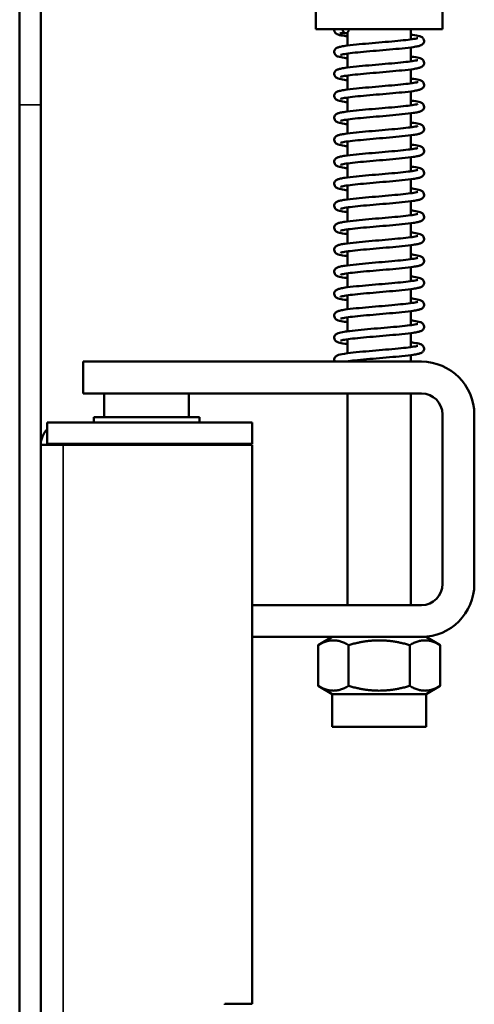
# Model space of a CAD drawing. Units: millimetres. Extents: x 25 to 1266, y -50 to 498.
# Drawn here: x 301 to 344, y 227 to 320 of the extents above; entities that cross this region are included whole.
import ezdxf

# ---------------------------------------------------------------- set-up
doc = ezdxf.new("R2010")
doc.units = ezdxf.units.MM
doc.header["$LTSCALE"] = 1.75
doc.layers.add('Visible (ISO)', color=7, linetype='Continuous', lineweight=50)
doc.layers.add('Visible Narrow (ISO)', color=7, linetype='Continuous', lineweight=35)

msp = doc.modelspace()

# ---------------------------------------------------------------- linework, layer by layer
at = {"layer": 'Visible (ISO)'}
for p, q in [((300.904, 322.817), (300.904, 311.817)), ((302.904, 322.817), (302.904, 311.817)), ((328.904, 320.568), (328.904, 318.968)), ((340.904, 320.568), (340.904, 318.968)), ((340.904, 318.968), (328.904, 318.968)), ((331.904, 317.422), (331.904, 318.655)), ((337.904, 318.008), (337.904, 318.968)), ((337.904, 315.932), (337.904, 317.254)), ((331.904, 315.346), (331.904, 316.668)), ((331.904, 313.27), (331.904, 314.592)), ((337.904, 313.856), (337.904, 315.178)), ((331.904, 311.194), (331.904, 312.516)), ((337.904, 311.78), (337.904, 313.102)), ((300.904, 133.817), (300.904, 311.817)), ((302.904, 133.817), (302.904, 311.817)), ((337.904, 309.704), (337.904, 311.026)), ((331.904, 309.118), (331.904, 310.44)), ((337.904, 307.628), (337.904, 308.95)), ((331.904, 307.042), (331.904, 308.364)), ((331.904, 304.966), (331.904, 306.288)), ((337.904, 305.552), (337.904, 306.873)), ((331.904, 302.89), (331.904, 304.212)), ((337.904, 303.476), (337.904, 304.797)), ((337.904, 301.4), (337.904, 302.721)), ((331.904, 300.814), (331.904, 302.136)), ((337.904, 299.323), (337.904, 300.645)), ((331.904, 298.738), (331.904, 300.06)), ((337.904, 297.247), (337.904, 298.569)), ((331.904, 296.662), (331.904, 297.984)), ((331.904, 294.586), (331.904, 295.908)), ((337.904, 295.171), (337.904, 296.493)), ((337.904, 293.095), (337.904, 294.417)), ((331.904, 292.51), (331.904, 293.832)), ((337.904, 291.019), (337.904, 292.341)), ((331.904, 290.434), (331.904, 291.756)), ((337.904, 288.943), (337.904, 290.265)), ((331.904, 288.358), (331.904, 289.68)), ((338.904, 287.568), (306.904, 287.568)), ((306.904, 287.568), (306.904, 284.568)), ((331.904, 287.568), (331.904, 287.604)), ((337.904, 287.568), (337.904, 288.189)), ((306.904, 284.568), (338.904, 284.568)), ((308.904, 284.568), (308.904, 282.317)), ((316.904, 284.568), (316.904, 282.317)), ((331.904, 264.568), (331.904, 284.568)), ((337.904, 264.568), (337.904, 284.568)), ((322.904, 281.817), (303.504, 281.817)), ((303.504, 279.817), (303.504, 281.817)), ((317.904, 282.317), (307.904, 282.317)), ((307.904, 281.817), (307.904, 282.317)), ((317.904, 281.817), (317.904, 282.317)), ((322.904, 279.817), (322.904, 281.817)), ((340.904, 282.568), (340.904, 266.568)), ((343.904, 266.568), (343.904, 282.568)), ((305.004, 279.717), (302.904, 279.717)), ((322.904, 279.817), (303.504, 279.817)), ((305.004, 279.717), (322.904, 279.717)), ((306.904, 279.717), (306.904, 279.817)), ((318.904, 279.717), (318.904, 279.817)), ((322.904, 279.717), (322.904, 226.917)), ((338.904, 264.568), (322.904, 264.568)), ((322.904, 261.568), (338.904, 261.568)), ((330.464, 261.568), (329.131, 260.798)), ((339.344, 261.568), (338.904, 261.568)), ((339.344, 261.568), (340.678, 260.798)), ((329.131, 260.798), (329.131, 256.938)), ((332.018, 260.798), (332.018, 256.938)), ((337.791, 260.798), (337.791, 256.938)), ((340.678, 260.798), (340.678, 256.938)), ((330.464, 256.168), (329.131, 256.938)), ((339.344, 256.168), (340.678, 256.938)), ((339.344, 256.168), (330.464, 256.168)), ((330.464, 256.168), (330.464, 253.068)), ((339.344, 256.168), (339.344, 253.068)), ((339.344, 253.068), (330.464, 253.068)), ((320.304, 226.817), (320.304, 226.917)), ((320.304, 226.917), (322.904, 226.917))]:
    msp.add_line(p, q, dxfattribs=at)
for centre, radius, start, end in [((338.904, 282.568), 5, 0, 90), ((338.904, 282.568), 2, 0, 90), ((305.004, 279.717), 2.1, 135.58469, 180), ((305.004, 279.717), 0.1, 90, 180), ((338.904, 266.568), 5, 270, 0), ((338.904, 266.568), 2, 270, 0)]:
    msp.add_arc(centre, radius, start, end, dxfattribs=at)
for points, knots in [([(331.904, 318.292), (331.804, 318.305), (331.71, 318.318), (331.377, 318.369), (331.19, 318.405), (330.972, 318.478), (330.909, 318.501), (330.798, 318.581), (330.753, 318.62), (330.698, 318.708), (330.684, 318.739), (330.657, 318.821), (330.651, 318.877), (330.657, 318.944), (330.659, 318.956), (330.662, 318.968)], [37.0958437, 37.0958437, 37.0958437, 37.0958437, 37.1415541, 37.1415541, 37.271939, 37.271939, 37.3302586, 37.3302586, 37.3620339, 37.3620339, 37.3758307, 37.3758307, 37.3960555, 37.3960555, 37.4005878, 37.4005878, 37.4005878, 37.4005878]), ([(331.904, 316.216), (331.804, 316.229), (331.71, 316.242), (331.377, 316.293), (331.19, 316.329), (330.993, 316.395), (330.949, 316.412), (330.865, 316.456), (330.827, 316.48), (330.756, 316.548), (330.725, 316.586), (330.674, 316.684), (330.656, 316.747), (330.653, 316.864), (330.663, 316.918), (330.7, 317.012), (330.726, 317.053), (330.784, 317.12), (330.815, 317.146), (330.884, 317.194), (330.921, 317.212), (331.046, 317.266), (331.135, 317.29), (331.368, 317.341), (331.516, 317.367), (331.977, 317.435), (332.34, 317.477), (333.108, 317.555), (333.511, 317.592), (334.333, 317.665), (334.76, 317.701), (335.589, 317.772), (336.002, 317.807), (336.76, 317.878), (337.116, 317.913), (337.725, 317.982), (337.987, 318.017), (338.277, 318.066), (338.357, 318.081), (338.476, 318.109), (338.519, 318.121), (338.55, 318.132), (338.555, 318.135), (338.555, 318.135)], [34.604756, 34.604756, 34.604756, 34.604756, 34.650466, 34.650466, 34.780851, 34.780851, 34.821254, 34.821254, 34.851668, 34.851668, 34.874251, 34.874251, 34.89897, 34.89897, 34.919621, 34.919621, 34.940462, 34.940462, 34.963178, 34.963178, 34.995383, 34.995383, 35.073216, 35.073216, 35.161229, 35.161229, 35.307517, 35.307517, 35.436623, 35.436623, 35.562478, 35.562478, 35.687092, 35.687092, 35.810664, 35.810664, 35.932582, 35.932582, 35.990413, 35.990413, 36.042838, 36.042838, 36.064884, 36.064884, 36.064884, 36.064884]), ([(331.735, 318.593), (331.518, 318.593), (331.346, 318.591), (331.215, 318.58), (331.189, 318.575), (331.189, 318.575)], [0, 0, 0, 0, 0.1129647, 0.1129647, 0.1608424, 0.1608424, 0.1608424, 0.1608424]), ([(337.904, 318.46), (337.961, 318.453), (338.016, 318.446), (338.329, 318.401), (338.535, 318.364), (338.787, 318.294), (338.864, 318.272), (338.986, 318.19), (339.018, 318.165), (339.07, 318.106), (339.093, 318.075), (339.136, 317.989), (339.153, 317.928), (339.155, 317.813), (339.145, 317.759), (339.109, 317.664), (339.082, 317.623), (339.025, 317.556), (338.994, 317.53), (338.925, 317.482), (338.888, 317.464), (338.763, 317.41), (338.675, 317.387), (338.442, 317.335), (338.294, 317.309), (337.835, 317.242), (337.472, 317.199), (336.704, 317.121), (336.3, 317.084), (335.479, 317.012), (335.052, 316.976), (334.222, 316.905), (333.81, 316.869), (333.051, 316.799), (332.695, 316.763), (332.086, 316.694), (331.823, 316.659), (331.533, 316.611), (331.453, 316.595), (331.333, 316.568), (331.29, 316.555), (331.259, 316.544), (331.254, 316.541), (331.254, 316.541)], [0.594101, 0.594101, 0.594101, 0.594101, 0.620035, 0.620035, 0.749396, 0.749396, 0.824418, 0.824418, 0.84738, 0.84738, 0.864319, 0.864319, 0.88828, 0.88828, 0.908991, 0.908991, 0.929824, 0.929824, 0.952531, 0.952531, 0.984687, 0.984687, 1.062261, 1.062261, 1.150188, 1.150188, 1.296613, 1.296613, 1.425736, 1.425736, 1.551594, 1.551594, 1.676211, 1.676211, 1.799786, 1.799786, 1.92171, 1.92171, 1.979552, 1.979552, 2.032016, 2.032016, 2.054302, 2.054302, 2.054302, 2.054302]), ([(331.428, 318.968), (331.428, 318.741), (331.628, 318.55), (331.808, 318.604), (331.94, 318.643), (332.041, 318.802), (332.041, 318.968)], [0, 0, 0, 0, 1.811791, 1.811791, 1.811791, 3.141593, 3.141593, 3.141593, 3.141593]), ([(337.904, 316.384), (338.005, 316.371), (338.098, 316.358), (338.431, 316.307), (338.618, 316.271), (338.816, 316.205), (338.86, 316.188), (338.943, 316.144), (338.982, 316.12), (339.053, 316.052), (339.084, 316.015), (339.135, 315.916), (339.153, 315.853), (339.155, 315.736), (339.145, 315.682), (339.109, 315.588), (339.082, 315.547), (339.025, 315.48), (338.994, 315.454), (338.924, 315.406), (338.887, 315.388), (338.763, 315.334), (338.674, 315.311), (338.44, 315.259), (338.292, 315.233), (337.832, 315.165), (337.469, 315.123), (336.701, 315.045), (336.298, 315.008), (335.476, 314.936), (335.049, 314.899), (334.22, 314.828), (333.807, 314.793), (333.049, 314.723), (332.693, 314.687), (332.084, 314.618), (331.822, 314.583), (331.532, 314.534), (331.452, 314.519), (331.333, 314.491), (331.29, 314.479), (331.259, 314.468), (331.254, 314.465), (331.254, 314.465)], [3.085262, 3.085262, 3.085262, 3.085262, 3.130946, 3.130946, 3.261329, 3.261329, 3.301728, 3.301728, 3.332138, 3.332138, 3.354747, 3.354747, 3.379473, 3.379473, 3.400123, 3.400123, 3.420964, 3.420964, 3.44368, 3.44368, 3.475881, 3.475881, 3.553696, 3.553696, 3.641703, 3.641703, 3.788, 3.788, 3.917107, 3.917107, 4.042962, 4.042962, 4.167577, 4.167577, 4.291149, 4.291149, 4.413068, 4.413068, 4.470899, 4.470899, 4.523327, 4.523327, 4.54539, 4.54539, 4.54539, 4.54539]), ([(331.904, 314.14), (331.804, 314.153), (331.71, 314.166), (331.377, 314.217), (331.19, 314.253), (330.993, 314.319), (330.949, 314.336), (330.865, 314.38), (330.827, 314.404), (330.756, 314.472), (330.725, 314.509), (330.674, 314.608), (330.656, 314.671), (330.653, 314.788), (330.663, 314.842), (330.7, 314.936), (330.726, 314.977), (330.784, 315.044), (330.815, 315.07), (330.884, 315.118), (330.921, 315.136), (331.046, 315.19), (331.135, 315.214), (331.368, 315.265), (331.516, 315.291), (331.977, 315.359), (332.34, 315.401), (333.108, 315.479), (333.511, 315.516), (334.333, 315.589), (334.76, 315.625), (335.589, 315.696), (336.002, 315.731), (336.76, 315.802), (337.116, 315.837), (337.725, 315.906), (337.987, 315.941), (338.277, 315.99), (338.357, 316.005), (338.476, 316.033), (338.519, 316.045), (338.55, 316.056), (338.555, 316.059), (338.555, 316.059)], [32.113668, 32.113668, 32.113668, 32.113668, 32.159378, 32.159378, 32.289763, 32.289763, 32.330166, 32.330166, 32.36058, 32.36058, 32.383163, 32.383163, 32.407882, 32.407882, 32.428533, 32.428533, 32.449374, 32.449374, 32.472091, 32.472091, 32.504295, 32.504295, 32.582128, 32.582128, 32.670141, 32.670141, 32.816429, 32.816429, 32.945535, 32.945535, 33.07139, 33.07139, 33.196004, 33.196004, 33.319576, 33.319576, 33.441494, 33.441494, 33.499325, 33.499325, 33.55175, 33.55175, 33.573796, 33.573796, 33.573796, 33.573796]), ([(331.904, 312.064), (331.804, 312.077), (331.71, 312.09), (331.377, 312.141), (331.19, 312.177), (330.993, 312.243), (330.949, 312.26), (330.865, 312.304), (330.827, 312.328), (330.756, 312.396), (330.725, 312.433), (330.674, 312.532), (330.656, 312.595), (330.653, 312.712), (330.663, 312.766), (330.7, 312.86), (330.726, 312.901), (330.784, 312.968), (330.815, 312.994), (330.884, 313.042), (330.921, 313.06), (331.046, 313.114), (331.135, 313.138), (331.368, 313.189), (331.516, 313.215), (331.977, 313.283), (332.34, 313.325), (333.108, 313.403), (333.511, 313.44), (334.333, 313.512), (334.76, 313.549), (335.589, 313.62), (336.002, 313.655), (336.76, 313.726), (337.116, 313.761), (337.725, 313.83), (337.987, 313.865), (338.277, 313.914), (338.357, 313.929), (338.476, 313.957), (338.519, 313.969), (338.55, 313.98), (338.555, 313.983), (338.555, 313.983)], [29.62258, 29.62258, 29.62258, 29.62258, 29.66829, 29.66829, 29.798675, 29.798675, 29.839078, 29.839078, 29.869492, 29.869492, 29.892076, 29.892076, 29.916794, 29.916794, 29.937445, 29.937445, 29.958286, 29.958286, 29.981003, 29.981003, 30.013208, 30.013208, 30.09104, 30.09104, 30.179053, 30.179053, 30.325341, 30.325341, 30.454447, 30.454447, 30.580302, 30.580302, 30.704916, 30.704916, 30.828488, 30.828488, 30.950406, 30.950406, 31.008237, 31.008237, 31.060663, 31.060663, 31.082708, 31.082708, 31.082708, 31.082708]), ([(337.904, 314.308), (338.005, 314.295), (338.098, 314.282), (338.432, 314.231), (338.618, 314.195), (338.816, 314.129), (338.86, 314.112), (338.943, 314.068), (338.982, 314.044), (339.053, 313.976), (339.084, 313.939), (339.135, 313.84), (339.153, 313.777), (339.155, 313.66), (339.145, 313.606), (339.109, 313.512), (339.082, 313.471), (339.025, 313.404), (338.994, 313.378), (338.924, 313.33), (338.887, 313.312), (338.763, 313.258), (338.674, 313.234), (338.44, 313.183), (338.292, 313.157), (337.832, 313.089), (337.469, 313.047), (336.701, 312.969), (336.297, 312.932), (335.476, 312.859), (335.049, 312.823), (334.219, 312.752), (333.807, 312.717), (333.048, 312.646), (332.692, 312.611), (332.084, 312.542), (331.822, 312.507), (331.532, 312.458), (331.452, 312.443), (331.333, 312.415), (331.29, 312.403), (331.259, 312.392), (331.254, 312.389), (331.254, 312.389)], [5.57635, 5.57635, 5.57635, 5.57635, 5.622058, 5.622058, 5.752443, 5.752443, 5.792846, 5.792846, 5.823259, 5.823259, 5.845845, 5.845845, 5.870564, 5.870564, 5.891215, 5.891215, 5.912055, 5.912055, 5.934772, 5.934772, 5.966977, 5.966977, 6.044808, 6.044808, 6.132821, 6.132821, 6.279109, 6.279109, 6.408215, 6.408215, 6.53407, 6.53407, 6.658685, 6.658685, 6.782257, 6.782257, 6.904175, 6.904175, 6.962005, 6.962005, 7.014431, 7.014431, 7.036478, 7.036478, 7.036478, 7.036478]), ([(331.904, 309.988), (331.804, 310.001), (331.71, 310.014), (331.377, 310.065), (331.19, 310.101), (330.993, 310.167), (330.949, 310.184), (330.865, 310.228), (330.827, 310.252), (330.756, 310.32), (330.725, 310.357), (330.674, 310.456), (330.656, 310.519), (330.653, 310.636), (330.663, 310.69), (330.7, 310.784), (330.726, 310.825), (330.784, 310.892), (330.815, 310.918), (330.884, 310.966), (330.921, 310.984), (331.046, 311.038), (331.135, 311.061), (331.368, 311.113), (331.516, 311.139), (331.977, 311.207), (332.34, 311.249), (333.108, 311.327), (333.511, 311.364), (334.333, 311.436), (334.76, 311.473), (335.589, 311.543), (336.002, 311.579), (336.76, 311.649), (337.116, 311.685), (337.725, 311.754), (337.987, 311.789), (338.277, 311.838), (338.357, 311.853), (338.476, 311.881), (338.519, 311.893), (338.55, 311.904), (338.555, 311.907), (338.555, 311.907)], [27.131492, 27.131492, 27.131492, 27.131492, 27.177203, 27.177203, 27.307587, 27.307587, 27.34799, 27.34799, 27.378404, 27.378404, 27.400988, 27.400988, 27.425706, 27.425706, 27.446357, 27.446357, 27.467198, 27.467198, 27.489915, 27.489915, 27.52212, 27.52212, 27.599952, 27.599952, 27.687965, 27.687965, 27.834253, 27.834253, 27.963359, 27.963359, 28.089214, 28.089214, 28.213829, 28.213829, 28.3374, 28.3374, 28.459318, 28.459318, 28.517149, 28.517149, 28.569575, 28.569575, 28.59162, 28.59162, 28.59162, 28.59162]), ([(337.904, 312.232), (338.005, 312.219), (338.098, 312.206), (338.432, 312.155), (338.618, 312.119), (338.816, 312.053), (338.86, 312.036), (338.943, 311.992), (338.982, 311.968), (339.053, 311.9), (339.084, 311.862), (339.135, 311.764), (339.153, 311.701), (339.155, 311.584), (339.145, 311.53), (339.109, 311.436), (339.082, 311.395), (339.025, 311.328), (338.994, 311.302), (338.924, 311.254), (338.887, 311.236), (338.763, 311.182), (338.674, 311.158), (338.44, 311.107), (338.292, 311.081), (337.832, 311.013), (337.469, 310.971), (336.701, 310.893), (336.297, 310.856), (335.476, 310.783), (335.049, 310.747), (334.219, 310.676), (333.807, 310.641), (333.048, 310.57), (332.692, 310.535), (332.084, 310.466), (331.822, 310.431), (331.532, 310.382), (331.452, 310.367), (331.333, 310.339), (331.29, 310.327), (331.259, 310.316), (331.254, 310.313), (331.254, 310.313)], [8.067438, 8.067438, 8.067438, 8.067438, 8.113148, 8.113148, 8.243533, 8.243533, 8.283936, 8.283936, 8.31435, 8.31435, 8.336933, 8.336933, 8.361652, 8.361652, 8.382303, 8.382303, 8.403143, 8.403143, 8.42586, 8.42586, 8.458065, 8.458065, 8.535898, 8.535898, 8.623911, 8.623911, 8.770199, 8.770199, 8.899305, 8.899305, 9.025159, 9.025159, 9.149774, 9.149774, 9.273346, 9.273346, 9.395264, 9.395264, 9.453095, 9.453095, 9.50552, 9.50552, 9.527566, 9.527566, 9.527566, 9.527566]), ([(331.904, 307.912), (331.804, 307.925), (331.71, 307.938), (331.377, 307.989), (331.19, 308.025), (330.993, 308.091), (330.949, 308.108), (330.865, 308.152), (330.827, 308.176), (330.756, 308.244), (330.725, 308.281), (330.674, 308.38), (330.656, 308.443), (330.653, 308.56), (330.663, 308.614), (330.7, 308.708), (330.726, 308.749), (330.784, 308.816), (330.815, 308.842), (330.884, 308.89), (330.921, 308.908), (331.046, 308.962), (331.135, 308.985), (331.368, 309.037), (331.516, 309.063), (331.977, 309.131), (332.34, 309.173), (333.108, 309.251), (333.511, 309.288), (334.333, 309.36), (334.76, 309.397), (335.589, 309.467), (336.002, 309.503), (336.76, 309.573), (337.116, 309.609), (337.725, 309.678), (337.987, 309.713), (338.277, 309.762), (338.357, 309.777), (338.476, 309.805), (338.519, 309.817), (338.55, 309.828), (338.555, 309.831), (338.555, 309.831)], [24.640404, 24.640404, 24.640404, 24.640404, 24.686115, 24.686115, 24.8165, 24.8165, 24.856903, 24.856903, 24.887316, 24.887316, 24.9099, 24.9099, 24.934618, 24.934618, 24.955269, 24.955269, 24.97611, 24.97611, 24.998827, 24.998827, 25.031032, 25.031032, 25.108864, 25.108864, 25.196877, 25.196877, 25.343166, 25.343166, 25.472271, 25.472271, 25.598126, 25.598126, 25.722741, 25.722741, 25.846312, 25.846312, 25.968231, 25.968231, 26.026061, 26.026061, 26.078487, 26.078487, 26.100532, 26.100532, 26.100532, 26.100532]), ([(337.904, 310.156), (338.005, 310.143), (338.098, 310.13), (338.432, 310.079), (338.618, 310.043), (338.816, 309.977), (338.86, 309.96), (338.943, 309.916), (338.982, 309.891), (339.053, 309.824), (339.084, 309.786), (339.135, 309.688), (339.153, 309.625), (339.155, 309.508), (339.145, 309.454), (339.109, 309.36), (339.082, 309.319), (339.025, 309.252), (338.994, 309.226), (338.924, 309.178), (338.887, 309.159), (338.763, 309.106), (338.674, 309.082), (338.44, 309.031), (338.292, 309.005), (337.832, 308.937), (337.469, 308.895), (336.701, 308.817), (336.297, 308.78), (335.476, 308.707), (335.049, 308.671), (334.219, 308.6), (333.807, 308.565), (333.048, 308.494), (332.692, 308.459), (332.084, 308.39), (331.822, 308.355), (331.532, 308.306), (331.452, 308.291), (331.333, 308.263), (331.29, 308.251), (331.259, 308.24), (331.254, 308.237), (331.254, 308.237)], [10.558526, 10.558526, 10.558526, 10.558526, 10.604236, 10.604236, 10.734621, 10.734621, 10.775024, 10.775024, 10.805438, 10.805438, 10.828021, 10.828021, 10.85274, 10.85274, 10.873391, 10.873391, 10.894231, 10.894231, 10.916948, 10.916948, 10.949153, 10.949153, 11.026986, 11.026986, 11.114999, 11.114999, 11.261287, 11.261287, 11.390393, 11.390393, 11.516247, 11.516247, 11.640862, 11.640862, 11.764434, 11.764434, 11.886352, 11.886352, 11.944183, 11.944183, 11.996608, 11.996608, 12.018654, 12.018654, 12.018654, 12.018654]), ([(337.904, 308.08), (338.005, 308.067), (338.098, 308.054), (338.432, 308.003), (338.618, 307.967), (338.816, 307.901), (338.86, 307.884), (338.943, 307.84), (338.982, 307.815), (339.053, 307.748), (339.084, 307.71), (339.135, 307.612), (339.153, 307.549), (339.155, 307.432), (339.145, 307.378), (339.109, 307.284), (339.082, 307.243), (339.025, 307.176), (338.994, 307.15), (338.924, 307.102), (338.887, 307.083), (338.763, 307.03), (338.674, 307.006), (338.44, 306.955), (338.292, 306.929), (337.832, 306.861), (337.469, 306.819), (336.701, 306.741), (336.297, 306.704), (335.476, 306.631), (335.049, 306.595), (334.219, 306.524), (333.807, 306.489), (333.048, 306.418), (332.692, 306.383), (332.084, 306.314), (331.822, 306.279), (331.532, 306.23), (331.452, 306.215), (331.333, 306.187), (331.29, 306.175), (331.259, 306.164), (331.254, 306.161), (331.254, 306.161)], [13.049614, 13.049614, 13.049614, 13.049614, 13.095324, 13.095324, 13.225709, 13.225709, 13.266112, 13.266112, 13.296526, 13.296526, 13.319109, 13.319109, 13.343828, 13.343828, 13.364479, 13.364479, 13.385319, 13.385319, 13.408036, 13.408036, 13.440241, 13.440241, 13.518074, 13.518074, 13.606087, 13.606087, 13.752375, 13.752375, 13.881481, 13.881481, 14.007335, 14.007335, 14.13195, 14.13195, 14.255522, 14.255522, 14.37744, 14.37744, 14.43527, 14.43527, 14.487696, 14.487696, 14.509742, 14.509742, 14.509742, 14.509742]), ([(331.904, 305.835), (331.804, 305.849), (331.71, 305.862), (331.377, 305.913), (331.19, 305.949), (330.993, 306.015), (330.949, 306.032), (330.865, 306.076), (330.827, 306.1), (330.756, 306.168), (330.725, 306.205), (330.674, 306.304), (330.656, 306.367), (330.653, 306.484), (330.663, 306.537), (330.7, 306.632), (330.726, 306.673), (330.784, 306.74), (330.815, 306.766), (330.884, 306.814), (330.921, 306.832), (331.046, 306.886), (331.135, 306.909), (331.368, 306.961), (331.516, 306.987), (331.977, 307.055), (332.34, 307.097), (333.108, 307.175), (333.511, 307.212), (334.333, 307.284), (334.76, 307.32), (335.589, 307.391), (336.002, 307.427), (336.76, 307.497), (337.116, 307.533), (337.725, 307.602), (337.987, 307.637), (338.277, 307.686), (338.357, 307.701), (338.476, 307.729), (338.519, 307.741), (338.55, 307.752), (338.555, 307.755), (338.555, 307.755)], [22.149316, 22.149316, 22.149316, 22.149316, 22.195027, 22.195027, 22.325412, 22.325412, 22.365815, 22.365815, 22.396228, 22.396228, 22.418812, 22.418812, 22.443531, 22.443531, 22.464181, 22.464181, 22.485022, 22.485022, 22.507739, 22.507739, 22.539944, 22.539944, 22.617777, 22.617777, 22.70579, 22.70579, 22.852078, 22.852078, 22.981183, 22.981183, 23.107038, 23.107038, 23.231653, 23.231653, 23.355225, 23.355225, 23.477143, 23.477143, 23.534973, 23.534973, 23.587399, 23.587399, 23.609445, 23.609445, 23.609445, 23.609445]), ([(337.904, 306.004), (338.005, 305.991), (338.098, 305.978), (338.432, 305.927), (338.618, 305.891), (338.816, 305.825), (338.86, 305.808), (338.943, 305.764), (338.982, 305.739), (339.053, 305.672), (339.084, 305.634), (339.135, 305.536), (339.153, 305.473), (339.155, 305.356), (339.145, 305.302), (339.109, 305.208), (339.082, 305.167), (339.025, 305.1), (338.994, 305.074), (338.924, 305.026), (338.887, 305.007), (338.763, 304.954), (338.674, 304.93), (338.44, 304.879), (338.292, 304.853), (337.832, 304.785), (337.469, 304.743), (336.701, 304.665), (336.297, 304.628), (335.476, 304.555), (335.049, 304.519), (334.219, 304.448), (333.807, 304.413), (333.048, 304.342), (332.692, 304.307), (332.084, 304.238), (331.822, 304.203), (331.532, 304.154), (331.452, 304.139), (331.333, 304.111), (331.29, 304.099), (331.259, 304.088), (331.254, 304.085), (331.254, 304.085)], [15.540701, 15.540701, 15.540701, 15.540701, 15.586412, 15.586412, 15.716797, 15.716797, 15.7572, 15.7572, 15.787614, 15.787614, 15.810197, 15.810197, 15.834916, 15.834916, 15.855567, 15.855567, 15.876407, 15.876407, 15.899124, 15.899124, 15.931329, 15.931329, 16.009162, 16.009162, 16.097175, 16.097175, 16.243463, 16.243463, 16.372569, 16.372569, 16.498423, 16.498423, 16.623038, 16.623038, 16.74661, 16.74661, 16.868528, 16.868528, 16.926358, 16.926358, 16.978784, 16.978784, 17.00083, 17.00083, 17.00083, 17.00083]), ([(331.904, 303.759), (331.804, 303.773), (331.71, 303.786), (331.377, 303.837), (331.19, 303.873), (330.993, 303.939), (330.949, 303.956), (330.865, 304), (330.827, 304.024), (330.756, 304.092), (330.725, 304.129), (330.674, 304.227), (330.656, 304.291), (330.653, 304.408), (330.663, 304.461), (330.7, 304.556), (330.726, 304.597), (330.784, 304.664), (330.815, 304.69), (330.884, 304.738), (330.921, 304.756), (331.046, 304.81), (331.135, 304.833), (331.368, 304.885), (331.516, 304.911), (331.977, 304.979), (332.34, 305.021), (333.108, 305.099), (333.511, 305.136), (334.333, 305.208), (334.76, 305.244), (335.589, 305.315), (336.002, 305.351), (336.76, 305.421), (337.116, 305.457), (337.725, 305.526), (337.987, 305.561), (338.277, 305.61), (338.357, 305.625), (338.476, 305.653), (338.519, 305.665), (338.55, 305.676), (338.555, 305.678), (338.555, 305.678)], [19.658228, 19.658228, 19.658228, 19.658228, 19.703939, 19.703939, 19.834324, 19.834324, 19.874727, 19.874727, 19.905141, 19.905141, 19.927724, 19.927724, 19.952443, 19.952443, 19.973094, 19.973094, 19.993934, 19.993934, 20.016651, 20.016651, 20.048856, 20.048856, 20.126689, 20.126689, 20.214702, 20.214702, 20.36099, 20.36099, 20.490096, 20.490096, 20.61595, 20.61595, 20.740565, 20.740565, 20.864137, 20.864137, 20.986055, 20.986055, 21.043885, 21.043885, 21.096311, 21.096311, 21.118357, 21.118357, 21.118357, 21.118357]), ([(331.904, 301.683), (331.804, 301.697), (331.71, 301.71), (331.377, 301.761), (331.19, 301.797), (330.993, 301.862), (330.949, 301.879), (330.865, 301.924), (330.827, 301.948), (330.756, 302.015), (330.725, 302.053), (330.674, 302.151), (330.656, 302.215), (330.653, 302.332), (330.663, 302.385), (330.7, 302.48), (330.726, 302.521), (330.784, 302.588), (330.815, 302.614), (330.884, 302.662), (330.921, 302.68), (331.046, 302.734), (331.135, 302.757), (331.368, 302.809), (331.516, 302.835), (331.977, 302.903), (332.34, 302.945), (333.108, 303.023), (333.511, 303.06), (334.333, 303.132), (334.76, 303.168), (335.589, 303.239), (336.002, 303.275), (336.76, 303.345), (337.116, 303.381), (337.725, 303.45), (337.987, 303.485), (338.277, 303.534), (338.357, 303.549), (338.476, 303.577), (338.519, 303.589), (338.55, 303.6), (338.555, 303.602), (338.555, 303.602)], [17.167141, 17.167141, 17.167141, 17.167141, 17.212851, 17.212851, 17.343236, 17.343236, 17.383639, 17.383639, 17.414053, 17.414053, 17.436636, 17.436636, 17.461355, 17.461355, 17.482006, 17.482006, 17.502846, 17.502846, 17.525563, 17.525563, 17.557768, 17.557768, 17.635601, 17.635601, 17.723614, 17.723614, 17.869902, 17.869902, 17.999008, 17.999008, 18.124862, 18.124862, 18.249477, 18.249477, 18.373049, 18.373049, 18.494967, 18.494967, 18.552797, 18.552797, 18.605223, 18.605223, 18.627269, 18.627269, 18.627269, 18.627269]), ([(337.904, 303.928), (338.005, 303.915), (338.098, 303.902), (338.432, 303.851), (338.618, 303.815), (338.816, 303.749), (338.86, 303.732), (338.943, 303.688), (338.982, 303.663), (339.053, 303.596), (339.084, 303.558), (339.135, 303.46), (339.153, 303.397), (339.155, 303.28), (339.145, 303.226), (339.109, 303.132), (339.082, 303.091), (339.025, 303.024), (338.994, 302.998), (338.924, 302.95), (338.887, 302.931), (338.763, 302.878), (338.674, 302.854), (338.44, 302.802), (338.292, 302.777), (337.832, 302.709), (337.469, 302.667), (336.701, 302.589), (336.297, 302.552), (335.476, 302.479), (335.049, 302.443), (334.219, 302.372), (333.807, 302.337), (333.048, 302.266), (332.692, 302.231), (332.084, 302.162), (331.822, 302.127), (331.532, 302.078), (331.452, 302.063), (331.333, 302.035), (331.29, 302.023), (331.259, 302.012), (331.254, 302.009), (331.254, 302.009)], [18.031789, 18.031789, 18.031789, 18.031789, 18.0775, 18.0775, 18.207885, 18.207885, 18.248288, 18.248288, 18.278701, 18.278701, 18.301285, 18.301285, 18.326004, 18.326004, 18.346654, 18.346654, 18.367495, 18.367495, 18.390212, 18.390212, 18.422417, 18.422417, 18.50025, 18.50025, 18.588262, 18.588262, 18.734551, 18.734551, 18.863656, 18.863656, 18.989511, 18.989511, 19.114126, 19.114126, 19.237698, 19.237698, 19.359616, 19.359616, 19.417446, 19.417446, 19.469872, 19.469872, 19.491917, 19.491917, 19.491917, 19.491917]), ([(331.904, 299.607), (331.804, 299.621), (331.71, 299.634), (331.377, 299.685), (331.19, 299.721), (330.993, 299.786), (330.949, 299.803), (330.865, 299.848), (330.827, 299.872), (330.756, 299.939), (330.725, 299.977), (330.674, 300.075), (330.656, 300.139), (330.653, 300.255), (330.663, 300.309), (330.7, 300.404), (330.726, 300.445), (330.784, 300.512), (330.815, 300.538), (330.884, 300.586), (330.921, 300.604), (331.046, 300.658), (331.135, 300.681), (331.368, 300.733), (331.516, 300.759), (331.977, 300.827), (332.34, 300.869), (333.108, 300.947), (333.511, 300.984), (334.333, 301.056), (334.76, 301.092), (335.589, 301.163), (336.002, 301.199), (336.76, 301.269), (337.116, 301.305), (337.725, 301.374), (337.987, 301.409), (338.277, 301.458), (338.357, 301.473), (338.476, 301.5), (338.519, 301.513), (338.55, 301.524), (338.555, 301.526), (338.555, 301.526)], [14.676053, 14.676053, 14.676053, 14.676053, 14.721763, 14.721763, 14.852148, 14.852148, 14.892551, 14.892551, 14.922965, 14.922965, 14.945548, 14.945548, 14.970267, 14.970267, 14.990918, 14.990918, 15.011758, 15.011758, 15.034475, 15.034475, 15.06668, 15.06668, 15.144513, 15.144513, 15.232526, 15.232526, 15.378814, 15.378814, 15.50792, 15.50792, 15.633774, 15.633774, 15.758389, 15.758389, 15.881961, 15.881961, 16.003879, 16.003879, 16.06171, 16.06171, 16.114135, 16.114135, 16.136181, 16.136181, 16.136181, 16.136181]), ([(337.904, 301.852), (338.005, 301.839), (338.098, 301.826), (338.432, 301.775), (338.618, 301.739), (338.816, 301.673), (338.86, 301.656), (338.943, 301.612), (338.982, 301.587), (339.053, 301.52), (339.084, 301.482), (339.135, 301.384), (339.153, 301.321), (339.155, 301.204), (339.145, 301.15), (339.109, 301.056), (339.082, 301.015), (339.025, 300.948), (338.994, 300.922), (338.924, 300.874), (338.887, 300.855), (338.763, 300.802), (338.674, 300.778), (338.44, 300.726), (338.292, 300.701), (337.832, 300.633), (337.469, 300.591), (336.701, 300.513), (336.297, 300.475), (335.476, 300.403), (335.049, 300.367), (334.219, 300.296), (333.807, 300.26), (333.048, 300.19), (332.692, 300.155), (332.084, 300.086), (331.822, 300.051), (331.532, 300.002), (331.452, 299.986), (331.333, 299.959), (331.29, 299.947), (331.259, 299.936), (331.254, 299.933), (331.254, 299.933)], [20.522877, 20.522877, 20.522877, 20.522877, 20.568588, 20.568588, 20.698973, 20.698973, 20.739376, 20.739376, 20.769789, 20.769789, 20.792373, 20.792373, 20.817091, 20.817091, 20.837742, 20.837742, 20.858583, 20.858583, 20.8813, 20.8813, 20.913505, 20.913505, 20.991337, 20.991337, 21.07935, 21.07935, 21.225638, 21.225638, 21.354744, 21.354744, 21.480599, 21.480599, 21.605214, 21.605214, 21.728785, 21.728785, 21.850703, 21.850703, 21.908534, 21.908534, 21.96096, 21.96096, 21.983005, 21.983005, 21.983005, 21.983005]), ([(337.904, 299.776), (338.005, 299.763), (338.098, 299.75), (338.432, 299.699), (338.618, 299.663), (338.816, 299.597), (338.86, 299.58), (338.943, 299.536), (338.982, 299.511), (339.053, 299.444), (339.084, 299.406), (339.135, 299.308), (339.153, 299.245), (339.155, 299.128), (339.145, 299.074), (339.109, 298.98), (339.082, 298.939), (339.025, 298.872), (338.994, 298.846), (338.924, 298.798), (338.887, 298.779), (338.763, 298.726), (338.674, 298.702), (338.44, 298.65), (338.292, 298.625), (337.832, 298.557), (337.469, 298.515), (336.701, 298.437), (336.297, 298.399), (335.476, 298.327), (335.049, 298.291), (334.219, 298.22), (333.807, 298.184), (333.048, 298.114), (332.692, 298.079), (332.084, 298.01), (331.822, 297.975), (331.532, 297.926), (331.452, 297.91), (331.333, 297.883), (331.29, 297.87), (331.259, 297.859), (331.254, 297.857), (331.254, 297.857)], [23.013965, 23.013965, 23.013965, 23.013965, 23.059676, 23.059676, 23.19006, 23.19006, 23.230463, 23.230463, 23.260877, 23.260877, 23.283461, 23.283461, 23.308179, 23.308179, 23.32883, 23.32883, 23.349671, 23.349671, 23.372388, 23.372388, 23.404593, 23.404593, 23.482425, 23.482425, 23.570438, 23.570438, 23.716726, 23.716726, 23.845832, 23.845832, 23.971687, 23.971687, 24.096301, 24.096301, 24.219873, 24.219873, 24.341791, 24.341791, 24.399622, 24.399622, 24.452048, 24.452048, 24.474093, 24.474093, 24.474093, 24.474093]), ([(331.904, 297.531), (331.804, 297.545), (331.71, 297.558), (331.377, 297.609), (331.19, 297.645), (330.993, 297.71), (330.949, 297.727), (330.865, 297.772), (330.827, 297.796), (330.756, 297.863), (330.725, 297.901), (330.674, 297.999), (330.656, 298.063), (330.653, 298.179), (330.663, 298.233), (330.7, 298.328), (330.726, 298.369), (330.784, 298.436), (330.815, 298.462), (330.884, 298.51), (330.921, 298.528), (331.046, 298.582), (331.135, 298.605), (331.368, 298.657), (331.516, 298.683), (331.977, 298.751), (332.34, 298.793), (333.108, 298.871), (333.511, 298.908), (334.333, 298.98), (334.76, 299.016), (335.589, 299.087), (336.002, 299.123), (336.76, 299.193), (337.116, 299.229), (337.725, 299.298), (337.987, 299.333), (338.277, 299.382), (338.357, 299.397), (338.476, 299.424), (338.519, 299.437), (338.55, 299.448), (338.555, 299.45), (338.555, 299.45)], [12.184965, 12.184965, 12.184965, 12.184965, 12.230675, 12.230675, 12.36106, 12.36106, 12.401463, 12.401463, 12.431877, 12.431877, 12.45446, 12.45446, 12.479179, 12.479179, 12.49983, 12.49983, 12.52067, 12.52067, 12.543387, 12.543387, 12.575592, 12.575592, 12.653425, 12.653425, 12.741438, 12.741438, 12.887726, 12.887726, 13.016832, 13.016832, 13.142686, 13.142686, 13.267301, 13.267301, 13.390873, 13.390873, 13.512791, 13.512791, 13.570622, 13.570622, 13.623047, 13.623047, 13.645093, 13.645093, 13.645093, 13.645093]), ([(337.904, 297.7), (338.005, 297.687), (338.098, 297.674), (338.432, 297.623), (338.618, 297.587), (338.816, 297.521), (338.86, 297.504), (338.943, 297.46), (338.982, 297.435), (339.053, 297.368), (339.084, 297.33), (339.135, 297.232), (339.153, 297.169), (339.155, 297.052), (339.145, 296.998), (339.109, 296.904), (339.082, 296.863), (339.025, 296.796), (338.994, 296.77), (338.924, 296.722), (338.887, 296.703), (338.763, 296.65), (338.674, 296.626), (338.44, 296.574), (338.292, 296.549), (337.832, 296.481), (337.469, 296.439), (336.701, 296.36), (336.297, 296.323), (335.476, 296.251), (335.049, 296.215), (334.219, 296.144), (333.807, 296.108), (333.048, 296.038), (332.692, 296.003), (332.084, 295.934), (331.822, 295.899), (331.532, 295.85), (331.452, 295.834), (331.333, 295.807), (331.29, 295.794), (331.259, 295.783), (331.254, 295.781), (331.254, 295.781)], [25.505053, 25.505053, 25.505053, 25.505053, 25.550763, 25.550763, 25.681148, 25.681148, 25.721551, 25.721551, 25.751965, 25.751965, 25.774548, 25.774548, 25.799267, 25.799267, 25.819918, 25.819918, 25.840759, 25.840759, 25.863476, 25.863476, 25.895681, 25.895681, 25.973513, 25.973513, 26.061526, 26.061526, 26.207814, 26.207814, 26.33692, 26.33692, 26.462775, 26.462775, 26.587389, 26.587389, 26.710961, 26.710961, 26.832879, 26.832879, 26.89071, 26.89071, 26.943136, 26.943136, 26.965181, 26.965181, 26.965181, 26.965181]), ([(331.904, 295.455), (331.804, 295.468), (331.71, 295.482), (331.377, 295.533), (331.19, 295.569), (330.993, 295.634), (330.949, 295.651), (330.865, 295.696), (330.827, 295.72), (330.756, 295.787), (330.725, 295.825), (330.674, 295.923), (330.656, 295.987), (330.653, 296.103), (330.663, 296.157), (330.7, 296.252), (330.726, 296.293), (330.784, 296.36), (330.815, 296.386), (330.884, 296.434), (330.921, 296.452), (331.046, 296.506), (331.135, 296.529), (331.368, 296.581), (331.516, 296.607), (331.977, 296.675), (332.34, 296.717), (333.108, 296.795), (333.511, 296.832), (334.333, 296.904), (334.76, 296.94), (335.589, 297.011), (336.002, 297.047), (336.76, 297.117), (337.116, 297.153), (337.725, 297.222), (337.987, 297.257), (338.277, 297.305), (338.357, 297.321), (338.476, 297.348), (338.519, 297.361), (338.55, 297.372), (338.555, 297.374), (338.555, 297.374)], [9.693877, 9.693877, 9.693877, 9.693877, 9.739584, 9.739584, 9.869969, 9.869969, 9.910372, 9.910372, 9.940785, 9.940785, 9.963371, 9.963371, 9.988091, 9.988091, 10.008742, 10.008742, 10.029582, 10.029582, 10.052299, 10.052299, 10.084504, 10.084504, 10.162334, 10.162334, 10.250347, 10.250347, 10.396636, 10.396636, 10.525742, 10.525742, 10.651596, 10.651596, 10.776211, 10.776211, 10.899783, 10.899783, 11.021701, 11.021701, 11.079532, 11.079532, 11.131958, 11.131958, 11.154005, 11.154005, 11.154005, 11.154005]), ([(331.904, 293.379), (331.804, 293.392), (331.71, 293.406), (331.377, 293.457), (331.19, 293.493), (330.993, 293.558), (330.949, 293.575), (330.866, 293.62), (330.827, 293.644), (330.756, 293.711), (330.725, 293.749), (330.674, 293.847), (330.656, 293.911), (330.653, 294.027), (330.663, 294.081), (330.7, 294.176), (330.726, 294.217), (330.784, 294.284), (330.815, 294.309), (330.884, 294.358), (330.921, 294.376), (331.046, 294.43), (331.135, 294.453), (331.368, 294.505), (331.516, 294.531), (331.976, 294.599), (332.34, 294.641), (333.107, 294.719), (333.511, 294.756), (334.332, 294.828), (334.76, 294.864), (335.589, 294.935), (336.001, 294.971), (336.76, 295.041), (337.116, 295.077), (337.725, 295.146), (337.987, 295.181), (338.277, 295.229), (338.357, 295.245), (338.476, 295.272), (338.519, 295.285), (338.55, 295.296), (338.555, 295.298), (338.555, 295.298)], [7.202789, 7.202789, 7.202789, 7.202789, 7.24846, 7.24846, 7.378842, 7.378842, 7.419239, 7.419239, 7.449647, 7.449647, 7.472269, 7.472269, 7.496998, 7.496998, 7.517648, 7.517648, 7.538489, 7.538489, 7.561205, 7.561205, 7.593404, 7.593404, 7.67121, 7.67121, 7.759214, 7.759214, 7.905516, 7.905516, 8.034624, 8.034624, 8.160479, 8.160479, 8.285094, 8.285094, 8.408666, 8.408666, 8.530584, 8.530584, 8.588416, 8.588416, 8.640846, 8.640846, 8.662917, 8.662917, 8.662917, 8.662917]), ([(337.904, 295.624), (338.005, 295.611), (338.098, 295.598), (338.432, 295.546), (338.618, 295.511), (338.816, 295.445), (338.86, 295.428), (338.943, 295.383), (338.982, 295.359), (339.053, 295.292), (339.084, 295.254), (339.135, 295.156), (339.153, 295.093), (339.155, 294.976), (339.145, 294.922), (339.109, 294.828), (339.082, 294.787), (339.025, 294.72), (338.994, 294.694), (338.924, 294.646), (338.887, 294.627), (338.763, 294.574), (338.674, 294.55), (338.44, 294.498), (338.292, 294.473), (337.832, 294.405), (337.469, 294.363), (336.701, 294.284), (336.297, 294.247), (335.476, 294.175), (335.049, 294.139), (334.219, 294.068), (333.807, 294.032), (333.048, 293.962), (332.692, 293.927), (332.084, 293.858), (331.822, 293.823), (331.532, 293.774), (331.452, 293.758), (331.333, 293.731), (331.29, 293.718), (331.259, 293.707), (331.254, 293.705), (331.254, 293.705)], [27.996141, 27.996141, 27.996141, 27.996141, 28.041851, 28.041851, 28.172236, 28.172236, 28.212639, 28.212639, 28.243053, 28.243053, 28.265636, 28.265636, 28.290355, 28.290355, 28.311006, 28.311006, 28.331847, 28.331847, 28.354563, 28.354563, 28.386768, 28.386768, 28.464601, 28.464601, 28.552614, 28.552614, 28.698902, 28.698902, 28.828008, 28.828008, 28.953863, 28.953863, 29.078477, 29.078477, 29.202049, 29.202049, 29.323967, 29.323967, 29.381798, 29.381798, 29.434223, 29.434223, 29.456269, 29.456269, 29.456269, 29.456269]), ([(331.904, 291.303), (331.805, 291.316), (331.713, 291.329), (331.38, 291.38), (331.193, 291.416), (330.995, 291.481), (330.951, 291.498), (330.868, 291.542), (330.83, 291.566), (330.759, 291.632), (330.726, 291.67), (330.674, 291.77), (330.656, 291.834), (330.653, 291.951), (330.663, 292.005), (330.7, 292.099), (330.726, 292.14), (330.783, 292.207), (330.814, 292.233), (330.884, 292.282), (330.921, 292.3), (331.045, 292.353), (331.133, 292.377), (331.365, 292.428), (331.513, 292.454), (331.972, 292.522), (332.336, 292.564), (333.103, 292.642), (333.507, 292.68), (334.328, 292.752), (334.755, 292.788), (335.585, 292.859), (335.997, 292.895), (336.756, 292.965), (337.113, 293), (337.722, 293.069), (337.984, 293.104), (338.275, 293.153), (338.355, 293.169), (338.475, 293.196), (338.518, 293.209), (338.55, 293.22), (338.555, 293.222), (338.555, 293.222)], [4.711705, 4.711705, 4.711705, 4.711705, 4.756758, 4.756758, 4.887105, 4.887105, 4.9274, 4.9274, 4.957725, 4.957725, 4.980955, 4.980955, 5.005842, 5.005842, 5.026485, 5.026485, 5.047324, 5.047324, 5.070025, 5.070025, 5.102157, 5.102157, 5.179602, 5.179602, 5.267486, 5.267486, 5.413979, 5.413979, 5.543111, 5.543111, 5.668971, 5.668971, 5.793589, 5.793589, 5.917166, 5.917166, 6.039092, 6.039092, 6.09694, 6.09694, 6.149423, 6.149423, 6.171829, 6.171829, 6.171829, 6.171829]), ([(337.904, 293.548), (338.005, 293.535), (338.098, 293.522), (338.432, 293.47), (338.618, 293.435), (338.816, 293.369), (338.86, 293.352), (338.943, 293.307), (338.982, 293.283), (339.053, 293.216), (339.084, 293.178), (339.135, 293.08), (339.153, 293.017), (339.155, 292.9), (339.145, 292.846), (339.109, 292.752), (339.082, 292.711), (339.025, 292.643), (338.994, 292.618), (338.924, 292.57), (338.887, 292.551), (338.763, 292.498), (338.674, 292.474), (338.44, 292.422), (338.292, 292.397), (337.832, 292.329), (337.469, 292.287), (336.701, 292.208), (336.297, 292.171), (335.476, 292.099), (335.049, 292.063), (334.219, 291.992), (333.807, 291.956), (333.048, 291.886), (332.692, 291.851), (332.084, 291.782), (331.822, 291.747), (331.532, 291.698), (331.452, 291.682), (331.333, 291.655), (331.29, 291.642), (331.259, 291.631), (331.254, 291.629), (331.254, 291.629)], [30.487229, 30.487229, 30.487229, 30.487229, 30.532939, 30.532939, 30.663324, 30.663324, 30.703727, 30.703727, 30.734141, 30.734141, 30.756724, 30.756724, 30.781443, 30.781443, 30.802094, 30.802094, 30.822934, 30.822934, 30.845651, 30.845651, 30.877856, 30.877856, 30.955689, 30.955689, 31.043702, 31.043702, 31.18999, 31.18999, 31.319096, 31.319096, 31.444951, 31.444951, 31.569565, 31.569565, 31.693137, 31.693137, 31.815055, 31.815055, 31.872886, 31.872886, 31.925311, 31.925311, 31.947357, 31.947357, 31.947357, 31.947357]), ([(331.904, 289.227), (331.815, 289.239), (331.731, 289.251), (331.402, 289.3), (331.21, 289.336), (331.011, 289.399), (330.968, 289.415), (330.888, 289.455), (330.852, 289.475), (330.776, 289.537), (330.735, 289.58), (330.689, 289.663), (330.677, 289.693), (330.654, 289.777), (330.65, 289.837), (330.667, 289.944), (330.686, 289.994), (330.734, 290.076), (330.764, 290.11), (330.825, 290.167), (330.858, 290.188), (330.94, 290.235), (330.987, 290.253), (331.183, 290.319), (331.362, 290.353), (331.749, 290.414), (331.925, 290.438), (332.437, 290.499), (332.812, 290.538), (333.597, 290.612), (334.014, 290.648), (334.847, 290.72), (335.274, 290.756), (336.084, 290.826), (336.478, 290.862), (337.185, 290.932), (337.507, 290.967), (338.033, 291.035), (338.248, 291.07), (338.454, 291.115), (338.504, 291.128), (338.546, 291.142), (338.555, 291.146), (338.555, 291.146)], [2.22066, 2.22066, 2.22066, 2.22066, 2.261385, 2.261385, 2.391488, 2.391488, 2.431075, 2.431075, 2.46083, 2.46083, 2.489071, 2.489071, 2.501902, 2.501902, 2.524025, 2.524025, 2.544628, 2.544628, 2.565908, 2.565908, 2.591157, 2.591157, 2.634694, 2.634694, 2.760779, 2.760779, 2.843002, 2.843002, 2.976968, 2.976968, 3.104189, 3.104189, 3.229463, 3.229463, 3.353668, 3.353668, 3.476704, 3.476704, 3.597386, 3.597386, 3.652406, 3.652406, 3.680749, 3.680749, 3.680749, 3.680749]), ([(337.904, 291.472), (338.005, 291.459), (338.098, 291.446), (338.432, 291.394), (338.618, 291.359), (338.816, 291.293), (338.86, 291.276), (338.943, 291.231), (338.982, 291.207), (339.053, 291.14), (339.084, 291.102), (339.135, 291.004), (339.153, 290.941), (339.155, 290.824), (339.145, 290.77), (339.109, 290.676), (339.082, 290.635), (339.025, 290.567), (338.994, 290.542), (338.924, 290.493), (338.887, 290.475), (338.763, 290.422), (338.674, 290.398), (338.44, 290.346), (338.292, 290.321), (337.832, 290.253), (337.469, 290.211), (336.701, 290.132), (336.297, 290.095), (335.476, 290.023), (335.049, 289.987), (334.219, 289.916), (333.807, 289.88), (333.048, 289.81), (332.692, 289.775), (332.084, 289.706), (331.822, 289.671), (331.532, 289.622), (331.452, 289.606), (331.333, 289.579), (331.29, 289.566), (331.259, 289.555), (331.254, 289.553), (331.254, 289.553)], [32.978317, 32.978317, 32.978317, 32.978317, 33.024027, 33.024027, 33.154412, 33.154412, 33.194815, 33.194815, 33.225229, 33.225229, 33.247812, 33.247812, 33.272531, 33.272531, 33.293182, 33.293182, 33.314022, 33.314022, 33.336739, 33.336739, 33.368944, 33.368944, 33.446777, 33.446777, 33.53479, 33.53479, 33.681078, 33.681078, 33.810184, 33.810184, 33.936038, 33.936038, 34.060653, 34.060653, 34.184225, 34.184225, 34.306143, 34.306143, 34.363974, 34.363974, 34.416399, 34.416399, 34.438445, 34.438445, 34.438445, 34.438445]), ([(337.904, 289.396), (338.005, 289.383), (338.098, 289.37), (338.432, 289.318), (338.618, 289.283), (338.816, 289.217), (338.86, 289.2), (338.943, 289.155), (338.982, 289.131), (339.053, 289.064), (339.084, 289.026), (339.135, 288.928), (339.153, 288.865), (339.155, 288.748), (339.145, 288.694), (339.109, 288.6), (339.082, 288.559), (339.025, 288.491), (338.994, 288.466), (338.924, 288.417), (338.887, 288.399), (338.763, 288.346), (338.674, 288.322), (338.44, 288.27), (338.292, 288.245), (337.832, 288.177), (337.469, 288.135), (336.701, 288.056), (336.297, 288.019), (335.476, 287.947), (335.049, 287.911), (334.219, 287.84), (333.807, 287.804), (333.048, 287.734), (332.692, 287.699), (332.103, 287.632), (331.855, 287.599), (331.663, 287.568)], [35.469405, 35.469405, 35.469405, 35.469405, 35.515115, 35.515115, 35.6455, 35.6455, 35.685903, 35.685903, 35.716317, 35.716317, 35.7389, 35.7389, 35.763619, 35.763619, 35.78427, 35.78427, 35.80511, 35.80511, 35.827827, 35.827827, 35.860032, 35.860032, 35.937865, 35.937865, 36.025878, 36.025878, 36.172166, 36.172166, 36.301272, 36.301272, 36.427126, 36.427126, 36.551741, 36.551741, 36.675313, 36.675313, 36.789644, 36.789644, 36.789644, 36.789644]), ([(330.7, 287.568), (330.675, 287.616), (330.658, 287.674), (330.652, 287.787), (330.661, 287.842), (330.695, 287.938), (330.721, 287.98), (330.777, 288.049), (330.808, 288.076), (330.876, 288.125), (330.912, 288.144), (331.028, 288.195), (331.109, 288.218), (331.439, 288.296), (331.775, 288.345), (332.532, 288.434), (332.928, 288.473), (333.739, 288.549), (334.159, 288.585), (334.993, 288.656), (335.418, 288.692), (336.22, 288.763), (336.608, 288.798), (337.298, 288.868), (337.609, 288.903), (338.11, 288.971), (338.311, 289.005), (338.49, 289.048), (338.531, 289.061), (338.552, 289.069), (338.555, 289.07), (338.555, 289.07)], [0, 0, 0, 0, 0.023087, 0.023087, 0.043942, 0.043942, 0.064725, 0.064725, 0.087175, 0.087175, 0.118149, 0.118149, 0.189461, 0.189461, 0.362677, 0.362677, 0.501059, 0.501059, 0.627797, 0.627797, 0.752934, 0.752934, 0.877023, 0.877023, 0.999881, 0.999881, 1.120095, 1.120095, 1.173846, 1.173846, 1.189784, 1.189784, 1.189784, 1.189784])]:
    msp.add_open_spline(points, degree=3, knots=knots, dxfattribs=at)
for points in [[(332.018, 260.798), (330.574, 261.631), (329.131, 260.798)], [(337.791, 260.798), (334.904, 261.631), (332.018, 260.798)], [(340.678, 260.798), (339.234, 261.631), (337.791, 260.798)], [(329.131, 256.938), (330.574, 256.104), (332.018, 256.938)], [(332.018, 256.938), (334.904, 256.104), (337.791, 256.938)], [(337.791, 256.938), (339.234, 256.104), (340.678, 256.938)]]:
    msp.add_rational_spline(points, [1, 1.15470053838, 1], degree=2, dxfattribs=at)
at = {"layer": 'Visible Narrow (ISO)'}
for p, q in [((302.904, 311.817), (300.904, 311.817)), ((305.004, 279.717), (305.004, 180.517))]:
    msp.add_line(p, q, dxfattribs=at)
for points in [[(337.989, 318.02), (337.962, 318.025), (337.933, 318.03), (337.904, 318.036)], [(331.907, 316.64), (331.878, 316.646), (331.849, 316.651), (331.822, 316.656)], [(337.982, 315.944), (337.955, 315.949), (337.928, 315.954), (337.899, 315.96)], [(331.911, 314.564), (331.882, 314.57), (331.854, 314.575), (331.828, 314.58)], [(337.984, 313.868), (337.957, 313.873), (337.929, 313.878), (337.899, 313.884)], [(331.905, 312.488), (331.876, 312.494), (331.848, 312.499), (331.821, 312.504)], [(337.988, 311.792), (337.961, 311.797), (337.933, 311.802), (337.904, 311.808)], [(331.909, 310.412), (331.88, 310.418), (331.851, 310.423), (331.824, 310.428)], [(337.981, 309.716), (337.954, 309.721), (337.926, 309.726), (337.897, 309.732)], [(331.911, 308.336), (331.882, 308.341), (331.854, 308.347), (331.828, 308.352)], [(337.986, 307.64), (337.959, 307.645), (337.93, 307.65), (337.901, 307.656)], [(337.986, 305.564), (337.959, 305.569), (337.931, 305.574), (337.902, 305.58)], [(331.911, 304.184), (331.882, 304.189), (331.853, 304.195), (331.826, 304.2)], [(337.982, 303.487), (337.955, 303.493), (337.927, 303.498), (337.897, 303.504)], [(331.907, 302.108), (331.879, 302.113), (331.851, 302.119), (331.824, 302.124)], [(337.988, 301.411), (337.961, 301.417), (337.933, 301.422), (337.903, 301.428)], [(331.906, 300.032), (331.876, 300.037), (331.848, 300.043), (331.821, 300.048)], [(337.983, 299.335), (337.957, 299.341), (337.929, 299.346), (337.9, 299.352)], [(331.912, 297.956), (331.882, 297.961), (331.854, 297.967), (331.827, 297.972)], [(337.98, 297.259), (337.953, 297.265), (337.925, 297.27), (337.896, 297.276)], [(331.908, 295.88), (331.879, 295.885), (331.851, 295.891), (331.824, 295.896)], [(337.988, 295.183), (337.961, 295.189), (337.933, 295.194), (337.904, 295.199)], [(331.907, 293.804), (331.877, 293.809), (331.849, 293.815), (331.822, 293.82)], [(337.982, 293.107), (337.956, 293.113), (337.928, 293.118), (337.899, 293.123)], [(331.911, 291.728), (331.882, 291.733), (331.854, 291.739), (331.827, 291.744)], [(337.985, 291.031), (337.958, 291.037), (337.929, 291.042), (337.9, 291.047)], [(331.904, 289.652), (331.875, 289.657), (331.847, 289.663), (331.82, 289.668)], [(337.987, 288.955), (337.96, 288.961), (337.932, 288.966), (337.903, 288.971)], [(331.907, 287.604), (331.897, 287.605), (331.886, 287.606), (331.876, 287.607)]]:
    msp.add_open_spline(points, degree=3, dxfattribs=at)
msp.add_open_spline([(331.904, 306.26), (331.879, 306.265), (331.854, 306.269), (331.831, 306.274), (331.827, 306.275), (331.824, 306.275), (331.82, 306.276)], degree=3, knots=[56.96543959, 56.96543959, 56.96543959, 56.96543959, 57.00767859, 57.00767859, 57.00767859, 57.01423629, 57.01423629, 57.01423629, 57.01423629], dxfattribs=at)

doc.saveas('drawing.dxf')
